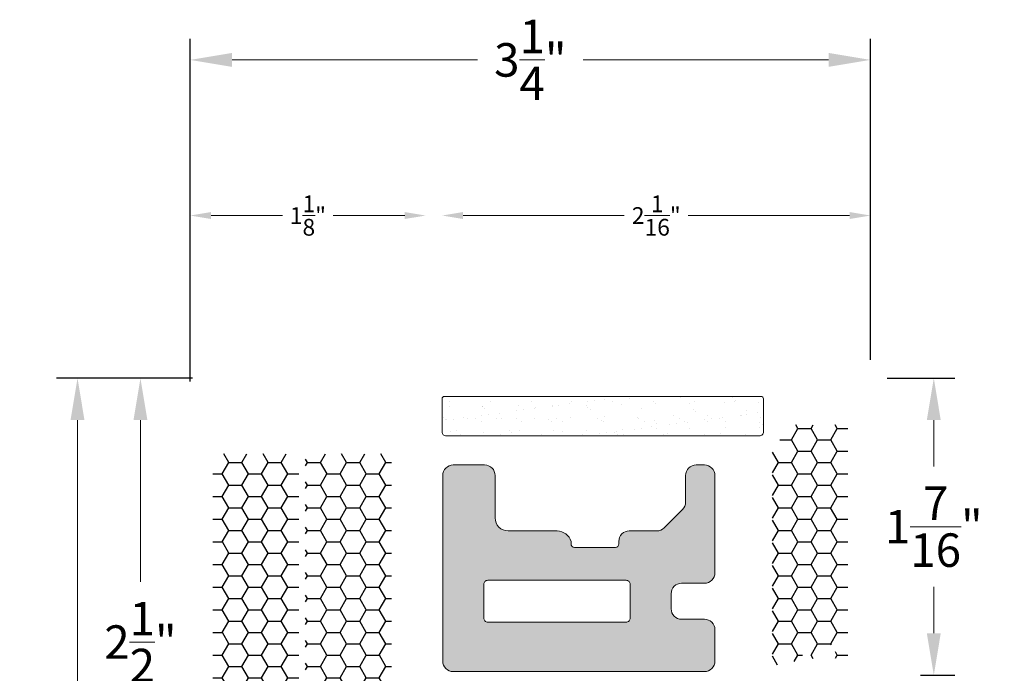
# Model space of a CAD drawing. Units: inches. Extents: x 1320.1 to 1364.3, y 668 to 682.5.
# Drawn here: x 1350.1 to 1354.8, y 679.4 to 682.5 of the extents above; entities that cross this region are included whole.
import ezdxf

# ---------------------------------------------------------------- set-up
doc = ezdxf.new("R2010")
doc.units = ezdxf.units.IN
doc.header["$LTSCALE"] = 0.35
doc.header["$MEASUREMENT"] = 0
doc.layers.get('Defpoints').update_dxf_attribs({"color": 1})
doc.layers.add('Foam Fill', color=7, linetype='Continuous', true_color=0xfdd949)
doc.layers.add('GNRL-DIMS', color=1, linetype='Continuous', lineweight=9)
doc.layers.add('WNDW-GASK', color=252, linetype='Continuous', lineweight=13)
doc.layers.add('Rev XL Fiberglass', color=71, linetype='Continuous', transparency=0.7)
doc.styles.add('Arial', font='arial.ttf')
doc.dimstyles.new('Elv1', dxfattribs={"dimtxt": 0.08, "dimasz": 0.1, "dimexe": 0.05, "dimexo": 0.05, "dimgap": 0.05, "dimtad": 0, "dimtih": 1, "dimtoh": 1, "dimdec": 4, "dimzin": 12, "dimdsep": 46, "dimlunit": 5, "dimtxsty": 'Arial', "dimcen": 0.09, "dimclrd": 256, "dimclre": 256, "dimclrt": 256, "dimadec": 1, "dimazin": 3, "dimtfac": 1, "dimtdec": 4, "dimtmove": 2, "dimatfit": 2, "dimfxl": 1, "dimtolj": 1, "dimtzin": 12, "dimlwd": 20, "dimarcsym": 0})

# ---------------------------------------------------------------- blocks, each defined once
blk = doc.blocks.new('*D107')
at = {"layer": 'Defpoints', "color": 0, "transparency": 16777216}
for p in [(1350.7027, 680.7731), (1351.0519, 680.7731), (1352.082, 678.2535)]:
    blk.add_point(p, dxfattribs=at)
at = {"layer": 'GNRL-DIMS', "lineweight": -2, "transparency": 16777216}
for p, q in [((1350.9519, 680.7731), (1350.6027, 680.7731)), ((1351.982, 678.2535), (1350.6027, 678.2535))]:
    blk.add_line(p, q, dxfattribs=at)
at = {"layer": 'GNRL-DIMS', "lineweight": 20, "transparency": 16777216}
for p, q in [((1350.7027, 680.5731), (1350.7027, 679.8007)), ((1350.7027, 678.4535), (1350.7027, 679.226))]:
    blk.add_line(p, q, dxfattribs=at)
at = {"layer": 'GNRL-DIMS', "transparency": 16777216}
for points in [[(1350.6694, 680.5731), (1350.736, 680.5731), (1350.7027, 680.7731)], [(1350.6694, 678.4535), (1350.736, 678.4535), (1350.7027, 678.2535)]]:
    blk.add_solid(points, dxfattribs=at)
at = {"layer": 'GNRL-DIMS', "transparency": 16777216, "insert": (1350.7027, 679.5133), "char_height": 0.16, "attachment_point": 5, "style": 'Arial'}
blk.add_mtext('\\A1;2{\\H1.000000x;\\S1/2;}"', dxfattribs=at)
blk = doc.blocks.new('*D114')
at = {"layer": 'Defpoints', "color": 0, "transparency": 16777216}
for p in [(1354.1704, 680.7731), (1354.4927, 680.7731), (1354.3296, 679.3557)]:
    blk.add_point(p, dxfattribs=at)
at = {"layer": 'GNRL-DIMS', "lineweight": -2, "transparency": 16777216}
for p, q in [((1354.2704, 680.7731), (1354.5927, 680.7731)), ((1354.4296, 679.3557), (1354.5927, 679.3557))]:
    blk.add_line(p, q, dxfattribs=at)
at = {"layer": 'GNRL-DIMS', "lineweight": 20, "transparency": 16777216}
for p, q in [((1354.4927, 680.5731), (1354.4927, 680.3518)), ((1354.4927, 679.5557), (1354.4927, 679.7771))]:
    blk.add_line(p, q, dxfattribs=at)
at = {"layer": 'GNRL-DIMS', "transparency": 16777216}
for points in [[(1354.4594, 680.5731), (1354.526, 680.5731), (1354.4927, 680.7731)], [(1354.4594, 679.5557), (1354.526, 679.5557), (1354.4927, 679.3557)]]:
    blk.add_solid(points, dxfattribs=at)
at = {"layer": 'GNRL-DIMS', "transparency": 16777216, "insert": (1354.4927, 680.0644), "char_height": 0.16, "attachment_point": 5, "style": 'Arial'}
blk.add_mtext('\\A1;1{\\H1.000000x;\\S7/16;}"', dxfattribs=at)
blk = doc.blocks.new('*D121')
at = {"layer": 'Defpoints', "color": 0, "transparency": 16777216}
for p in [(1354.19, 682.2938), (1354.19, 680.7609), (1350.9403, 680.6583)]:
    blk.add_point(p, dxfattribs=at)
at = {"layer": 'GNRL-DIMS', "lineweight": -2, "transparency": 16777216}
for p, q in [((1350.9403, 680.7583), (1350.9403, 682.3938)), ((1354.19, 680.8609), (1354.19, 682.3938))]:
    blk.add_line(p, q, dxfattribs=at)
at = {"layer": 'GNRL-DIMS', "lineweight": 20, "transparency": 16777216}
for p, q in [((1351.1403, 682.2938), (1352.3126, 682.2938)), ((1353.99, 682.2938), (1352.8178, 682.2938))]:
    blk.add_line(p, q, dxfattribs=at)
at = {"layer": 'GNRL-DIMS', "transparency": 16777216}
for points in [[(1351.1403, 682.3271), (1351.1403, 682.2605), (1350.9403, 682.2938)], [(1353.99, 682.3271), (1353.99, 682.2605), (1354.19, 682.2938)]]:
    blk.add_solid(points, dxfattribs=at)
at = {"layer": 'GNRL-DIMS', "transparency": 16777216, "insert": (1352.5652, 682.2938), "char_height": 0.16, "attachment_point": 5, "style": 'Arial'}
blk.add_mtext('\\A1;3{\\H1.000000x;\\S1/4;}"', dxfattribs=at)
blk = doc.blocks.new('*D135')
at = {"layer": 'Defpoints', "color": 0, "transparency": 16777216}
for p in [(1350.4021, 680.7731), (1351.0519, 680.7731), (1352.395, 676.514)]:
    blk.add_point(p, dxfattribs=at)
at = {"layer": 'GNRL-DIMS', "lineweight": -2, "transparency": 16777216}
for p, q in [((1350.9519, 680.7731), (1350.3021, 680.7731)), ((1352.295, 676.514), (1350.3021, 676.514))]:
    blk.add_line(p, q, dxfattribs=at)
at = {"layer": 'GNRL-DIMS', "lineweight": 20, "transparency": 16777216}
for p, q in [((1350.4021, 680.5731), (1350.4021, 678.9306)), ((1350.4021, 676.714), (1350.4021, 678.3566))]:
    blk.add_line(p, q, dxfattribs=at)
at = {"layer": 'GNRL-DIMS', "transparency": 16777216}
for points in [[(1350.3687, 680.5731), (1350.4354, 680.5731), (1350.4021, 680.7731)], [(1350.3687, 676.714), (1350.4354, 676.714), (1350.4021, 676.514)]]:
    blk.add_solid(points, dxfattribs=at)
at = {"layer": 'GNRL-DIMS', "transparency": 16777216, "insert": (1350.4021, 678.6436), "char_height": 0.16, "attachment_point": 5, "style": 'Arial'}
blk.add_mtext('\\A1;4{\\H1.000000x;\\S1/4;}"', dxfattribs=at)
blk = doc.blocks.new('*D142')
at = {"layer": 'Defpoints', "color": 0, "transparency": 16777216}
for p in [(1352.065, 681.5504), (1352.065, 681.5504), (1350.9403, 680.7731)]:
    blk.add_point(p, dxfattribs=at)
at = {"layer": 'GNRL-DIMS', "lineweight": -2, "transparency": 16777216}
blk.add_line((1350.9403, 680.8231), (1350.9403, 681.6004), dxfattribs=at)
at = {"layer": 'GNRL-DIMS', "lineweight": 20, "transparency": 16777216}
for p, q in [((1351.0403, 681.5504), (1351.3814, 681.5504)), ((1351.965, 681.5504), (1351.6239, 681.5504))]:
    blk.add_line(p, q, dxfattribs=at)
at = {"layer": 'GNRL-DIMS', "transparency": 16777216}
for points in [[(1351.0403, 681.5671), (1351.0403, 681.5338), (1350.9403, 681.5504)], [(1351.965, 681.5671), (1351.965, 681.5338), (1352.065, 681.5504)]]:
    blk.add_solid(points, dxfattribs=at)
at = {"layer": 'GNRL-DIMS', "transparency": 16777216, "insert": (1351.5027, 681.5504), "char_height": 0.08, "attachment_point": 5, "style": 'Arial'}
blk.add_mtext('\\A1;1{\\H1.000000x;\\S1/8;}"', dxfattribs=at)
blk = doc.blocks.new('*D149')
at = {"layer": 'Defpoints', "color": 0, "transparency": 16777216}
for p in [(1352.1438, 681.5504), (1352.1438, 681.5504), (1354.19, 680.8109)]:
    blk.add_point(p, dxfattribs=at)
at = {"layer": 'GNRL-DIMS', "lineweight": -2, "transparency": 16777216}
blk.add_line((1354.19, 680.8609), (1354.19, 681.6004), dxfattribs=at)
at = {"layer": 'GNRL-DIMS', "lineweight": 20, "transparency": 16777216}
for p, q in [((1352.2438, 681.5504), (1353.0141, 681.5504)), ((1354.09, 681.5504), (1353.3198, 681.5504))]:
    blk.add_line(p, q, dxfattribs=at)
at = {"layer": 'GNRL-DIMS', "transparency": 16777216}
for points in [[(1352.2438, 681.5671), (1352.2438, 681.5338), (1352.1438, 681.5504)], [(1354.09, 681.5671), (1354.09, 681.5338), (1354.19, 681.5504)]]:
    blk.add_solid(points, dxfattribs=at)
at = {"layer": 'GNRL-DIMS', "transparency": 16777216, "insert": (1353.1669, 681.5504), "char_height": 0.08, "attachment_point": 5, "style": 'Arial'}
blk.add_mtext('\\A1;2{\\H1.000000x;\\S1/16;}"', dxfattribs=at)

msp = doc.modelspace()

# ---------------------------------------------------------------- hatches: boundary and pattern name
at = {"layer": 'Foam Fill'}
h = msp.add_hatch(dxfattribs=at)
h.set_pattern_fill('HONEY', color=256, scale=0.5)
h.paths.add_polyline_path([(1354.08178, 680.53181, 0.4142136), (1354.0621, 680.5515), (1353.78355, 680.5515, 0.4142136), (1353.76387, 680.53181), (1353.76387, 680.51724, -0.2161935), (1353.72826, 680.43874, 0.2161935), (1353.72155, 680.42393), (1353.72155, 679.38009, -0.2327778), (1353.80422, 679.42078), (1353.84556, 679.42078, 0.4142136), (1353.86525, 679.44047), (1353.86525, 679.48771, -0.4142136), (1353.87706, 679.49952), (1353.8928, 679.49952, -0.4142136), (1353.90462, 679.48771), (1353.90462, 679.4444, 0.4142136), (1353.91643, 679.43259), (1353.97155, 679.43259, 0.4142136), (1353.98336, 679.4444), (1353.98336, 679.48771, -0.4142136), (1353.99517, 679.49952), (1354.01092, 679.49952, -0.4142136), (1354.02273, 679.48771), (1354.02273, 679.44047, 0.4142136), (1354.04241, 679.42078), (1354.0621, 679.42078, 0.4142136), (1354.08178, 679.44047)])
h = msp.add_hatch(dxfattribs=at)
h.set_pattern_fill('HONEY', color=256, scale=0.5)
h.paths.add_polyline_path([(1351.45998, 680.39291, 0.4142136), (1351.43998, 680.41291), (1351.068, 680.41291, 0.4142136), (1351.04832, 680.39322), (1351.04832, 679.31251, 0.4142136), (1351.068, 679.29283), (1351.43998, 679.29283, 0.4142136), (1351.45998, 679.31283)])
h = msp.add_hatch(dxfattribs=at)
h.set_pattern_fill('HONEY', color=256, scale=0.5)
h.paths.add_polyline_path([(1351.90265, 680.39322, 0.4142136), (1351.88296, 680.41291), (1351.51098, 680.41291, 0.4142136), (1351.49098, 680.39291), (1351.49098, 679.31283, 0.4142136), (1351.51098, 679.29283), (1351.84814, 679.29283, 0.2608779), (1351.86492, 679.30223, -0.1034198), (1351.89422, 679.33329, 0.2453128), (1351.90265, 679.34944)])
at = {"layer": 'Rev XL Fiberglass'}
h = msp.add_hatch(color=256, dxfattribs=at)
h.dxf.hatch_style = 1
h.paths.add_polyline_path([(1352.76008, 679.98008), (1352.76008, 679.99426, 0.309005), (1352.69408, 680.04426), (1352.45948, 680.04426, -0.4142136), (1352.39698, 680.10676), (1352.39698, 680.30922, 0.4142136), (1352.34698, 680.35922), (1352.19698, 680.35922, 0.4142136), (1352.14698, 680.30922), (1352.14698, 679.42226, 0.4142136), (1352.19698, 679.37226), (1352.34698, 679.37226), (1353.03808, 679.37226), (1353.39698, 679.37226, 0.4142136), (1353.44698, 679.42226), (1353.44698, 679.57226, 0.4142136), (1353.39698, 679.62226), (1353.28808, 679.62226, -0.4142136), (1353.23808, 679.67226), (1353.23808, 679.74426, -0.4142136), (1353.28808, 679.79426), (1353.39698, 679.79426, 0.4142136), (1353.44698, 679.84426), (1353.44698, 680.30922, 0.4142136), (1353.39698, 680.35922), (1353.35698, 680.35922, 0.4142136), (1353.30698, 680.30922), (1353.30698, 680.18209, -0.1989124), (1353.29234, 680.14674), (1353.20451, 680.0589, -0.1989124), (1353.16915, 680.04426), (1353.03808, 680.04426, 0.4142136), (1352.98808, 679.99426), (1352.98808, 679.98177, -0.4142136), (1352.97183, 679.96552), (1352.77575, 679.96552, -0.4035647)])
h.paths.add_polyline_path([(1353.02253, 679.80826, -0.4142136), (1353.04253, 679.78826), (1353.04253, 679.62826, -0.4142136), (1353.02253, 679.60826), (1352.36253, 679.60826, -0.4142136), (1352.34253, 679.62826), (1352.34253, 679.78826, -0.4142136), (1352.36253, 679.80826)], flags=16)
at = {"layer": 'WNDW-GASK'}
h = msp.add_hatch(dxfattribs=at)
h.set_pattern_fill('AR-SAND', color=256, scale=0.0625)
h.set_pattern_definition([(37.5, (47.80585, 409.33144), (-0.003937085, 0.1204264856), [0, -0.095, 0, -0.10625, 0, -0.1015625]), (7.5, (47.80585, 409.33144), (0.110611044, 0.17638413), [0, -0.05125, 0, -0.085625, 0, -0.0328125]), (327.5, (47.72898, 409.33144), (0.194633866, 0.000353691), [0, -0.03125, 0, -0.1125, 0, -0.146875]), (317.5, (47.72898, 409.33144), (0.187882913, 0.054854723), [0, -0.015625, 0, -0.07375, 0, -0.084375])])
h.paths.add_polyline_path([(1353.67922, 680.51724, -0.4142136), (1353.65954, 680.49755), (1352.16347, 680.49755, -0.4142136), (1352.14379, 680.51724), (1352.14379, 680.67472, -0.4142136), (1352.1556, 680.68653), (1352.19103, 680.68653), (1353.66741, 680.68653, -0.4142136), (1353.67922, 680.67472)])

# ---------------------------------------------------------------- linework, layer by layer
msp.add_line((1352.1556, 680.68653), (1353.66741, 680.68653), dxfattribs=at)
msp.add_lwpolyline([(1353.67922, 680.51724, -0.4142136), (1353.65954, 680.49755), (1352.16347, 680.49755, -0.4142136), (1352.14379, 680.51724), (1352.14379, 680.67472, -0.4142136), (1352.1556, 680.68653), (1353.66741, 680.68653, -0.4142136), (1353.67922, 680.67472)], format="xyb", close=True, dxfattribs=at)
at = {"layer": 'WNDW-GASK', "flags": 128}
for points in [[(1353.44698, 680.30922), (1353.44698, 679.84426, -0.4142136), (1353.39698, 679.79426), (1353.28808, 679.79426, 0.4142136), (1353.23808, 679.74426), (1353.23808, 679.67226, 0.4142136), (1353.28808, 679.62226), (1353.39698, 679.62226, -0.4142136), (1353.44698, 679.57226), (1353.44698, 679.42226, -0.4142136), (1353.39698, 679.37226), (1353.03808, 679.37226), (1352.34698, 679.37226), (1352.19698, 679.37226, -0.4142136), (1352.14698, 679.42226), (1352.14698, 680.30922, -0.4142136), (1352.19698, 680.35922), (1352.34698, 680.35922, -0.4142136), (1352.39698, 680.30922), (1352.39698, 680.10676, 0.4142136), (1352.45948, 680.04426), (1352.69408, 680.04426, -0.309005), (1352.76008, 679.99426), (1352.76008, 679.98177, 0.4359573), (1352.77575, 679.96552), (1352.97183, 679.96552, 0.4142136), (1352.98808, 679.98177), (1352.98808, 679.99426, -0.4142136), (1353.03808, 680.04426), (1353.16915, 680.04426, 0.1989124), (1353.20451, 680.0589), (1353.29234, 680.14674, 0.1989124), (1353.30698, 680.18209), (1353.30698, 680.30922, -0.4142136), (1353.35698, 680.35922), (1353.39698, 680.35922, -0.4142136), (1353.44698, 680.30922)], [(1353.02253, 679.60826), (1352.36253, 679.60826, -0.4142136), (1352.34253, 679.62826), (1352.34253, 679.78826, -0.4142136), (1352.36253, 679.80826), (1353.02253, 679.80826, -0.4142136), (1353.04253, 679.78826), (1353.04253, 679.62826, -0.4142136)]]:
    msp.add_lwpolyline(points, format="xyb", close=True, dxfattribs=at)

# ---------------------------------------------------------------- dimensions: what is measured, and where the dimension line sits
at = {"layer": 'GNRL-DIMS'}
for base, p1, p2, picture, middle in [((1354.19005, 682.29381), (1350.94032, 680.65831), (1354.19005, 680.76086), '*D121', (1352.56518, 682.29381)), ((1352.06505, 681.55043), (1350.94032, 680.77314), (1352.06505, 681.55043), '*D142', (1351.50268, 681.55043)), ((1352.14379, 681.55043), (1354.19005, 680.81086), (1352.14379, 681.55043), '*D149', (1353.16692, 681.55043))]:
    dim = msp.add_linear_dim(base=base, p1=p1, p2=p2, dimstyle='Elv1', override={"dimpost": '"'}, dxfattribs=at)
    dim.commit()
    dim.dimension.update_dxf_attribs({"geometry": picture, "text_midpoint": middle})
for base, p1, p2, picture, middle in [((1350.40205, 680.77314), (1352.39503, 676.514), (1351.0519, 680.77314), '*D135', (1350.40205, 678.64357)), ((1350.70271, 680.77314), (1352.08203, 678.25353), (1351.0519, 680.77314), '*D107', (1350.70271, 679.51334)), ((1354.4927, 680.77314), (1354.32956, 679.35575), (1354.17036, 680.77314), '*D114', (1354.4927, 680.06445))]:
    dim = msp.add_linear_dim(base=base, p1=p1, p2=p2, angle=90, dimstyle='Elv1', override={"dimpost": '"'}, dxfattribs=at)
    dim.commit()
    dim.dimension.update_dxf_attribs({"geometry": picture, "text_midpoint": middle})

doc.saveas('drawing.dxf')
